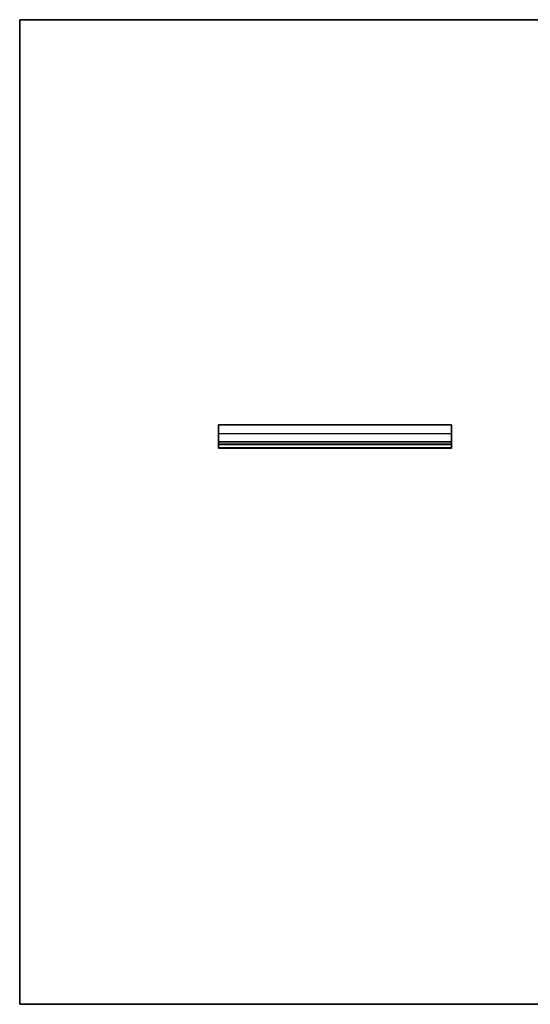
# Model space of a CAD drawing. Units: millimetres. Extents: x 29 to 4174, y 16 to 718.
# Drawn here: x 1808 to 2100, y 16 to 578 of the extents above; entities that cross this region are included whole.
import ezdxf

# ---------------------------------------------------------------- set-up
doc = ezdxf.new("R2010")
doc.units = ezdxf.units.MM
doc.header["$LTSCALE"] = 2
for name, color, linetype, lineweight in [('Border (ISO)', 7, 'Continuous', 35), ('Visible (ISO)', 7, 'Continuous', 35), ('Visible Narrow (ISO)', 7, 'Continuous', 25)]:
    doc.layers.add(name, color=color, linetype=linetype, lineweight=lineweight)

# ---------------------------------------------------------------- blocks, each defined once
blk = doc.blocks.new('図面枠 tk図枠')
at = {"layer": 'Border (ISO)'}
for p, q in [((14.49999999999999, 289), (14.50000000000001, 8.000000000000007)), ((14.49999999999999, 289), (405.4999999999999, 289)), ((14.50000000000001, 8.000000000000007), (405.4999999999999, 8.000000000000007))]:
    blk.add_line(p, q, dxfattribs=at)

msp = doc.modelspace()

# ---------------------------------------------------------------- linework, layer by layer
at = {"layer": 'Visible (ISO)'}
for p, q in [((1921.960250221991, 333.4807079868449), (1921.960250221994, 346.8307079869306)), ((1921.960250221994, 346.8307079869306), (2054.960250221995, 346.8307079869306)), ((2054.960250221991, 333.4807079868449), (2054.960250221995, 346.8307079869306)), ((1921.960250221993, 335.7807079869398), (2054.960250221993, 335.7807079869398)), ((1921.960250221994, 335.4807079868449), (2054.960250221994, 335.4807079868449)), ((1921.960250221994, 333.4807079868449), (2054.960250221994, 333.4807079868449))]:
    msp.add_line(p, q, dxfattribs=at)
at = {"layer": 'Visible Narrow (ISO)'}
for p, q in [((1921.960250221993, 341.830707986926), (2054.960250221993, 341.830707986926)), ((1921.960250221993, 337.2807079869392), (2054.960250221993, 337.2807079869392)), ((1921.960250221993, 336.9807079869389), (2054.960250221993, 336.9807079869389)), ((1921.960250221994, 333.7362058509658), (2054.960250221994, 333.7362058509658))]:
    msp.add_line(p, q, dxfattribs=at)

# ---------------------------------------------------------------- block references
at = {"xscale": 2, "yscale": 2, "zscale": 2}
msp.add_blockref('図面枠 tk図枠', (1779.5, -1.42e-14), dxfattribs=at)

doc.saveas('drawing.dxf')
